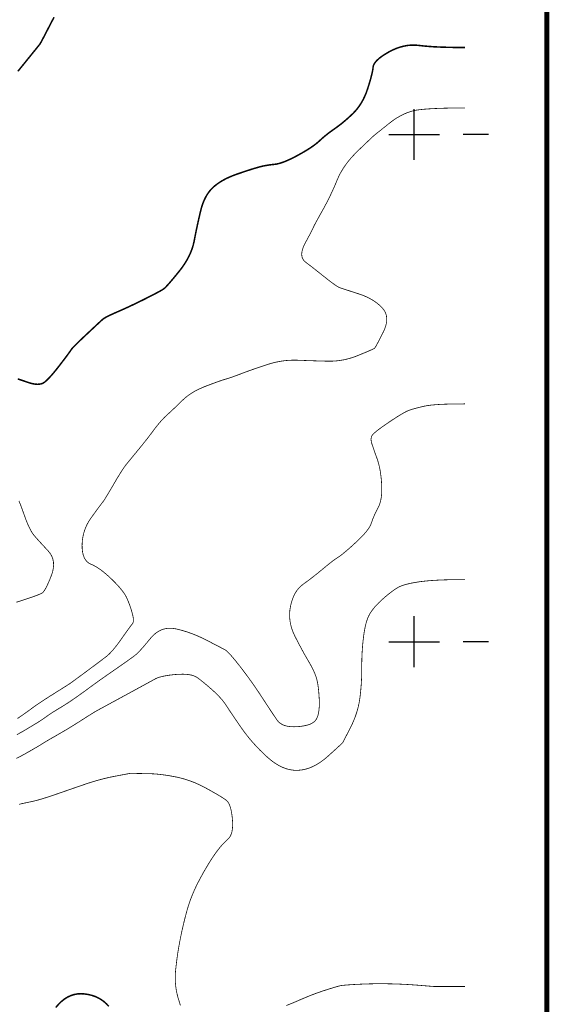
# Model space of a CAD drawing. Extents: x 606616 to 608586, y 4877712 to 4878413.
# Drawn here: x 607942 to 607995, y 4877914 to 4878011 of the extents above; entities that cross this region are included whole.
import ezdxf

# ---------------------------------------------------------------- set-up
doc = ezdxf.new("R2010")
doc.units = 0
doc.header["$LTSCALE"] = 0.5
doc.layers.get('0').update_dxf_attribs({"linetype": 'CONTINUOUS'})
doc.layers.add('DGX', color=2, linetype='CONTINUOUS')
doc.layers.add('TK', color=7, linetype='CONTINUOUS')

msp = doc.modelspace()

# ---------------------------------------------------------------- linework, layer by layer
at = {"linetype": 'Continuous'}
msp.add_lwpolyline([(607453.407, 4878384.501, 0.0000022, 0.0000022, 0), (607988.74, 4878384.501, 0.0000022, 0.0000022, 0), (607988.74, 4877823.399, 0.00000219, 0.00000219, 0), (607453.407, 4877823.399, 0.00000221, 0.00000221, 0)], format="xyseb", close=True, dxfattribs=at)
at = {"layer": 'DGX', "color": 42, "linetype": 'Continuous', "true_color": 0xc38800, "flags": 128}
for points, const_width in [([(607945.883, 4878011.575), (607945.699, 4878011.228), (607945.511, 4878010.869), (607945.32, 4878010.5), (607945.139, 4878010.147), (607944.979, 4878009.839), (607944.841, 4878009.574), (607944.725, 4878009.354), (607944.631, 4878009.179), (607944.559, 4878009.047), (607944.509, 4878008.96), (607944.481, 4878008.917), (607944.447, 4878008.876), (607944.379, 4878008.792), (607944.278, 4878008.667), (607944.143, 4878008.501), (607943.974, 4878008.292), (607943.772, 4878008.042), (607943.536, 4878007.751), (607943.266, 4878007.417), (607942.992, 4878007.078), (607942.742, 4878006.771), (607942.518, 4878006.494), (607942.318, 4878006.249)], 0.15), ([(607942.298, 4877975.911), (607942.498, 4877975.847), (607942.724, 4877975.771), (607942.976, 4877975.684), (607943.253, 4877975.586), (607943.533, 4877975.496), (607943.793, 4877975.431), (607944.034, 4877975.393), (607944.255, 4877975.38), (607944.456, 4877975.393), (607944.638, 4877975.431), (607944.8, 4877975.496), (607944.942, 4877975.586), (607945.082, 4877975.703), (607945.235, 4877975.846), (607945.402, 4877976.016), (607945.582, 4877976.213), (607945.777, 4877976.436), (607945.985, 4877976.686), (607946.207, 4877976.962), (607946.442, 4877977.265), (607946.672, 4877977.565), (607946.875, 4877977.833), (607947.053, 4877978.069), (607947.205, 4877978.272), (607947.331, 4877978.444), (607947.431, 4877978.583), (607947.505, 4877978.69), (607947.553, 4877978.765), (607947.608, 4877978.84), (607947.7, 4877978.947), (607947.83, 4877979.087), (607947.999, 4877979.259), (607948.205, 4877979.464), (607948.45, 4877979.701), (607948.733, 4877979.97), (607949.053, 4877980.272), (607949.376, 4877980.574), (607949.664, 4877980.843), (607949.917, 4877981.079), (607950.136, 4877981.283), (607950.32, 4877981.454), (607950.47, 4877981.593), (607950.585, 4877981.699), (607950.665, 4877981.772), (607950.744, 4877981.834), (607950.854, 4877981.905), (607950.995, 4877981.987), (607951.167, 4877982.077), (607951.37, 4877982.178), (607951.604, 4877982.288), (607951.869, 4877982.408), (607952.165, 4877982.538), (607952.481, 4877982.675), (607952.805, 4877982.82), (607953.136, 4877982.971), (607953.475, 4877983.129), (607953.823, 4877983.294), (607954.178, 4877983.466), (607954.541, 4877983.644), (607954.912, 4877983.829), (607955.268, 4877984.009), (607955.587, 4877984.172), (607955.867, 4877984.318), (607956.11, 4877984.447), (607956.315, 4877984.558), (607956.482, 4877984.653), (607956.612, 4877984.731), (607956.704, 4877984.791), (607956.791, 4877984.864), (607956.907, 4877984.976), (607957.052, 4877985.129), (607957.225, 4877985.323), (607957.428, 4877985.557), (607957.659, 4877985.831), (607957.919, 4877986.145), (607958.207, 4877986.5), (607958.496, 4877986.875), (607958.755, 4877987.25), (607958.986, 4877987.625), (607959.187, 4877988), (607959.359, 4877988.375), (607959.503, 4877988.75), (607959.617, 4877989.125), (607959.703, 4877989.5), (607959.775, 4877989.875), (607959.849, 4877990.25), (607959.926, 4877990.625), (607960.006, 4877991), (607960.088, 4877991.375), (607960.172, 4877991.75), (607960.259, 4877992.125), (607960.348, 4877992.5), (607960.446, 4877992.864), (607960.559, 4877993.206), (607960.688, 4877993.525), (607960.832, 4877993.822), (607960.991, 4877994.097), (607961.166, 4877994.35), (607961.355, 4877994.581), (607961.561, 4877994.79), (607961.784, 4877994.983), (607962.027, 4877995.167), (607962.291, 4877995.344), (607962.574, 4877995.512), (607962.878, 4877995.671), (607963.203, 4877995.822), (607963.547, 4877995.964), (607963.912, 4877996.099), (607964.275, 4877996.223), (607964.613, 4877996.338), (607964.927, 4877996.442), (607965.216, 4877996.536), (607965.481, 4877996.619), (607965.721, 4877996.693), (607965.937, 4877996.756), (607966.128, 4877996.809), (607966.308, 4877996.855), (607966.491, 4877996.897), (607966.675, 4877996.935), (607966.861, 4877996.969), (607967.05, 4877997), (607967.241, 4877997.027), (607967.433, 4877997.05), (607967.628, 4877997.069), (607967.835, 4877997.097), (607968.065, 4877997.149), (607968.317, 4877997.225), (607968.591, 4877997.324), (607968.888, 4877997.446), (607969.207, 4877997.591), (607969.548, 4877997.76), (607969.912, 4877997.951), (607970.274, 4877998.152), (607970.609, 4877998.346), (607970.918, 4877998.534), (607971.2, 4877998.716), (607971.456, 4877998.892), (607971.685, 4877999.062), (607971.887, 4877999.226), (607972.063, 4877999.383), (607972.229, 4877999.537), (607972.401, 4877999.689), (607972.579, 4877999.841), (607972.764, 4877999.991), (607972.954, 4878000.14), (607973.151, 4878000.288), (607973.354, 4878000.435), (607973.563, 4878000.581), (607973.777, 4878000.732), (607973.994, 4878000.893), (607974.215, 4878001.064), (607974.438, 4878001.247), (607974.665, 4878001.439), (607974.895, 4878001.643), (607975.129, 4878001.857), (607975.366, 4878002.081), (607975.597, 4878002.32), (607975.813, 4878002.577), (607976.016, 4878002.852), (607976.203, 4878003.145), (607976.377, 4878003.457), (607976.535, 4878003.786), (607976.68, 4878004.134), (607976.809, 4878004.5), (607976.925, 4878004.862), (607977.027, 4878005.197), (607977.116, 4878005.506), (607977.191, 4878005.789), (607977.253, 4878006.045), (607977.301, 4878006.275), (607977.335, 4878006.478), (607977.356, 4878006.655), (607977.393, 4878006.822), (607977.474, 4878006.994), (607977.601, 4878007.173), (607977.773, 4878007.357), (607977.99, 4878007.547), (607978.252, 4878007.742), (607978.56, 4878007.944), (607978.912, 4878008.151), (607979.287, 4878008.345), (607979.662, 4878008.507), (607980.037, 4878008.636), (607980.412, 4878008.732), (607980.787, 4878008.796), (607981.162, 4878008.827), (607981.537, 4878008.826), (607981.912, 4878008.792), (607982.311, 4878008.745), (607982.756, 4878008.704), (607983.248, 4878008.669), (607983.787, 4878008.641), (607984.373, 4878008.619), (607985.006, 4878008.603), (607985.686, 4878008.594), (607986.412, 4878008.591)], 0.15), ([(607942.267, 4877942.415), (607942.478, 4877942.56), (607942.682, 4877942.701), (607942.879, 4877942.839), (607943.07, 4877942.974), (607943.254, 4877943.105), (607943.432, 4877943.233), (607943.603, 4877943.358), (607943.767, 4877943.48), (607943.942, 4877943.607), (607944.143, 4877943.748), (607944.371, 4877943.904), (607944.626, 4877944.075), (607944.907, 4877944.259), (607945.216, 4877944.458), (607945.551, 4877944.672), (607945.912, 4877944.899), (607946.265, 4877945.121), (607946.575, 4877945.316), (607946.842, 4877945.483), (607947.065, 4877945.624), (607947.244, 4877945.738), (607947.381, 4877945.826), (607947.473, 4877945.886), (607947.523, 4877945.92), (607947.57, 4877945.954), (607947.658, 4877946.019), (607947.785, 4877946.113), (607947.953, 4877946.236), (607948.16, 4877946.389), (607948.408, 4877946.572), (607948.695, 4877946.784), (607949.023, 4877947.025), (607949.358, 4877947.273), (607949.669, 4877947.504), (607949.955, 4877947.717), (607950.218, 4877947.913), (607950.456, 4877948.092), (607950.67, 4877948.254), (607950.859, 4877948.398), (607951.024, 4877948.525), (607951.181, 4877948.656), (607951.347, 4877948.812), (607951.522, 4877948.993), (607951.705, 4877949.198), (607951.897, 4877949.428), (607952.097, 4877949.682), (607952.306, 4877949.961), (607952.524, 4877950.265), (607952.735, 4877950.566), (607952.925, 4877950.834), (607953.093, 4877951.069), (607953.24, 4877951.273), (607953.365, 4877951.444), (607953.469, 4877951.584), (607953.551, 4877951.691), (607953.612, 4877951.765), (607953.655, 4877951.832), (607953.686, 4877951.915), (607953.705, 4877952.013), (607953.711, 4877952.128), (607953.705, 4877952.258), (607953.686, 4877952.405), (607953.655, 4877952.567), (607953.612, 4877952.746), (607953.56, 4877952.932), (607953.504, 4877953.119), (607953.445, 4877953.306), (607953.381, 4877953.493), (607953.314, 4877953.681), (607953.243, 4877953.869), (607953.168, 4877954.057), (607953.089, 4877954.246), (607952.995, 4877954.44), (607952.874, 4877954.647), (607952.726, 4877954.866), (607952.552, 4877955.096), (607952.351, 4877955.339), (607952.124, 4877955.594), (607951.87, 4877955.86), (607951.589, 4877956.139), (607951.299, 4877956.412), (607951.018, 4877956.66), (607950.747, 4877956.884), (607950.484, 4877957.084), (607950.23, 4877957.259), (607949.986, 4877957.41), (607949.75, 4877957.537), (607949.523, 4877957.639), (607949.315, 4877957.747), (607949.135, 4877957.891), (607948.983, 4877958.07), (607948.86, 4877958.285), (607948.765, 4877958.535), (607948.698, 4877958.821), (607948.659, 4877959.143), (607948.649, 4877959.5), (607948.666, 4877959.87), (607948.71, 4877960.232), (607948.781, 4877960.584), (607948.879, 4877960.928), (607949.003, 4877961.262), (607949.155, 4877961.587), (607949.333, 4877961.903), (607949.538, 4877962.21), (607949.747, 4877962.498), (607949.935, 4877962.758), (607950.104, 4877962.988), (607950.252, 4877963.19), (607950.381, 4877963.363), (607950.49, 4877963.508), (607950.578, 4877963.623), (607950.647, 4877963.71), (607950.715, 4877963.801), (607950.804, 4877963.931), (607950.912, 4877964.098), (607951.04, 4877964.303), (607951.188, 4877964.545), (607951.356, 4877964.826), (607951.543, 4877965.144), (607951.75, 4877965.5), (607951.96, 4877965.859), (607952.155, 4877966.187), (607952.336, 4877966.482), (607952.501, 4877966.747), (607952.652, 4877966.979), (607952.788, 4877967.18), (607952.909, 4877967.349), (607953.016, 4877967.487), (607953.122, 4877967.616), (607953.241, 4877967.763), (607953.375, 4877967.926), (607953.522, 4877968.105), (607953.682, 4877968.301), (607953.857, 4877968.513), (607954.045, 4877968.741), (607954.246, 4877968.987), (607954.452, 4877969.238), (607954.653, 4877969.486), (607954.848, 4877969.731), (607955.038, 4877969.972), (607955.223, 4877970.21), (607955.403, 4877970.445), (607955.577, 4877970.675), (607955.746, 4877970.903), (607955.913, 4877971.124), (607956.079, 4877971.335), (607956.245, 4877971.537), (607956.412, 4877971.729), (607956.578, 4877971.912), (607956.744, 4877972.085), (607956.91, 4877972.249), (607957.076, 4877972.403), (607957.245, 4877972.556), (607957.419, 4877972.716), (607957.598, 4877972.883), (607957.783, 4877973.057), (607957.973, 4877973.238), (607958.169, 4877973.427), (607958.37, 4877973.622), (607958.576, 4877973.825), (607958.796, 4877974.027), (607959.036, 4877974.221), (607959.297, 4877974.407), (607959.578, 4877974.586), (607959.881, 4877974.756), (607960.204, 4877974.918), (607960.548, 4877975.072), (607960.912, 4877975.218), (607961.27, 4877975.353), (607961.594, 4877975.473), (607961.884, 4877975.579), (607962.14, 4877975.671), (607962.363, 4877975.748), (607962.551, 4877975.811), (607962.705, 4877975.859), (607962.825, 4877975.893), (607962.939, 4877975.925), (607963.074, 4877975.966), (607963.23, 4877976.017), (607963.407, 4877976.077), (607963.605, 4877976.148), (607963.824, 4877976.228), (607964.064, 4877976.317), (607964.325, 4877976.417), (607964.603, 4877976.522), (607964.894, 4877976.63), (607965.199, 4877976.74), (607965.515, 4877976.852), (607965.845, 4877976.967), (607966.188, 4877977.084), (607966.544, 4877977.203), (607966.912, 4877977.325), (607967.287, 4877977.439), (607967.662, 4877977.536), (607968.037, 4877977.616), (607968.412, 4877977.679), (607968.787, 4877977.724), (607969.162, 4877977.751), (607969.537, 4877977.762), (607969.912, 4877977.755), (607970.287, 4877977.74), (607970.662, 4877977.726), (607971.037, 4877977.712), (607971.412, 4877977.7), (607971.787, 4877977.688), (607972.162, 4877977.677), (607972.537, 4877977.666), (607972.912, 4877977.657), (607973.287, 4877977.658), (607973.662, 4877977.68), (607974.037, 4877977.722), (607974.412, 4877977.784), (607974.787, 4877977.867), (607975.162, 4877977.971), (607975.537, 4877978.094), (607975.912, 4877978.239), (607976.265, 4877978.385), (607976.574, 4877978.514), (607976.839, 4877978.626), (607977.059, 4877978.72), (607977.235, 4877978.798), (607977.368, 4877978.859), (607977.456, 4877978.902), (607977.5, 4877978.929), (607977.532, 4877978.969), (607977.586, 4877979.054), (607977.66, 4877979.183), (607977.755, 4877979.357), (607977.872, 4877979.576), (607978.009, 4877979.839), (607978.168, 4877980.147), (607978.347, 4877980.5), (607978.512, 4877980.866), (607978.627, 4877981.213), (607978.691, 4877981.542), (607978.705, 4877981.853), (607978.669, 4877982.146), (607978.583, 4877982.42), (607978.446, 4877982.675), (607978.26, 4877982.913), (607978.038, 4877983.134), (607977.795, 4877983.342), (607977.532, 4877983.536), (607977.249, 4877983.717), (607976.945, 4877983.885), (607976.621, 4877984.039), (607976.277, 4877984.179), (607975.912, 4877984.307), (607975.556, 4877984.421), (607975.236, 4877984.524), (607974.953, 4877984.615), (607974.708, 4877984.694), (607974.499, 4877984.762), (607974.327, 4877984.817), (607974.192, 4877984.862), (607974.094, 4877984.894), (607974.001, 4877984.934), (607973.881, 4877984.999), (607973.734, 4877985.091), (607973.56, 4877985.209), (607973.359, 4877985.353), (607973.131, 4877985.523), (607972.876, 4877985.72), (607972.594, 4877985.942), (607972.306, 4877986.172), (607972.031, 4877986.389), (607971.771, 4877986.595), (607971.524, 4877986.788), (607971.292, 4877986.97), (607971.074, 4877987.139), (607970.869, 4877987.297), (607970.679, 4877987.442), (607970.519, 4877987.594), (607970.404, 4877987.771), (607970.335, 4877987.972), (607970.313, 4877988.198), (607970.335, 4877988.448), (607970.404, 4877988.723), (607970.519, 4877989.023), (607970.679, 4877989.348), (607970.852, 4877989.666), (607971.003, 4877989.947), (607971.133, 4877990.191), (607971.241, 4877990.397), (607971.328, 4877990.566), (607971.393, 4877990.697), (607971.437, 4877990.791), (607971.46, 4877990.848), (607971.485, 4877990.907), (607971.534, 4877991.008), (607971.608, 4877991.152), (607971.707, 4877991.337), (607971.831, 4877991.565), (607971.98, 4877991.834), (607972.153, 4877992.146), (607972.352, 4877992.5), (607972.559, 4877992.875), (607972.759, 4877993.251), (607972.951, 4877993.627), (607973.136, 4877994.003), (607973.314, 4877994.38), (607973.485, 4877994.757), (607973.648, 4877995.134), (607973.804, 4877995.512), (607973.97, 4877995.889), (607974.164, 4877996.263), (607974.385, 4877996.635), (607974.635, 4877997.004), (607974.913, 4877997.371), (607975.218, 4877997.735), (607975.551, 4877998.097), (607975.912, 4877998.456), (607976.265, 4877998.793), (607976.573, 4877999.087), (607976.836, 4877999.337), (607977.055, 4877999.545), (607977.229, 4877999.709), (607977.359, 4877999.831), (607977.444, 4877999.909), (607977.484, 4877999.945), (607977.523, 4877999.975), (607977.605, 4878000.04), (607977.729, 4878000.139), (607977.895, 4878000.271), (607978.104, 4878000.438), (607978.355, 4878000.638), (607978.648, 4878000.873), (607978.984, 4878001.141), (607979.342, 4878001.411), (607979.703, 4878001.651), (607980.065, 4878001.861), (607980.43, 4878002.04), (607980.797, 4878002.19), (607981.167, 4878002.309), (607981.538, 4878002.398), (607981.912, 4878002.456), (607982.311, 4878002.497), (607982.756, 4878002.533), (607983.248, 4878002.563), (607983.787, 4878002.587), (607984.373, 4878002.606), (607985.006, 4878002.62), (607985.686, 4878002.628), (607986.412, 4878002.631)], 0.075), ([(607942.21, 4877940.825), (607942.549, 4877941.011), (607942.912, 4877941.219), (607943.274, 4877941.43), (607943.607, 4877941.629), (607943.914, 4877941.815), (607944.193, 4877941.987), (607944.445, 4877942.147), (607944.669, 4877942.293), (607944.866, 4877942.426), (607945.036, 4877942.546), (607945.196, 4877942.661), (607945.364, 4877942.777), (607945.539, 4877942.895), (607945.723, 4877943.016), (607945.914, 4877943.138), (607946.114, 4877943.262), (607946.321, 4877943.388), (607946.536, 4877943.516), (607946.762, 4877943.652), (607947.004, 4877943.803), (607947.26, 4877943.969), (607947.531, 4877944.149), (607947.817, 4877944.344), (607948.117, 4877944.553), (607948.433, 4877944.777), (607948.763, 4877945.016), (607949.082, 4877945.248), (607949.364, 4877945.453), (607949.608, 4877945.631), (607949.814, 4877945.781), (607949.983, 4877945.905), (607950.114, 4877946), (607950.207, 4877946.069), (607950.263, 4877946.11), (607950.322, 4877946.152), (607950.422, 4877946.223), (607950.565, 4877946.323), (607950.75, 4877946.452), (607950.977, 4877946.61), (607951.247, 4877946.798), (607951.558, 4877947.014), (607951.912, 4877947.259), (607952.271, 4877947.508), (607952.597, 4877947.736), (607952.89, 4877947.942), (607953.151, 4877948.127), (607953.379, 4877948.29), (607953.574, 4877948.431), (607953.737, 4877948.551), (607953.867, 4877948.649), (607953.99, 4877948.752), (607954.131, 4877948.884), (607954.291, 4877949.045), (607954.469, 4877949.236), (607954.666, 4877949.457), (607954.881, 4877949.707), (607955.115, 4877949.987), (607955.367, 4877950.296), (607955.635, 4877950.595), (607955.918, 4877950.843), (607956.215, 4877951.039), (607956.526, 4877951.185), (607956.851, 4877951.281), (607957.191, 4877951.325), (607957.544, 4877951.318), (607957.912, 4877951.261), (607958.287, 4877951.171), (607958.662, 4877951.067), (607959.037, 4877950.95), (607959.412, 4877950.818), (607959.787, 4877950.673), (607960.162, 4877950.514), (607960.537, 4877950.341), (607960.912, 4877950.154), (607961.269, 4877949.969), (607961.59, 4877949.803), (607961.875, 4877949.655), (607962.125, 4877949.525), (607962.338, 4877949.414), (607962.515, 4877949.321), (607962.656, 4877949.246), (607962.761, 4877949.189), (607962.861, 4877949.121), (607962.987, 4877949.013), (607963.138, 4877948.863), (607963.314, 4877948.672), (607963.515, 4877948.441), (607963.742, 4877948.168), (607963.994, 4877947.855), (607964.272, 4877947.5), (607964.56, 4877947.125), (607964.841, 4877946.75), (607965.116, 4877946.375), (607965.386, 4877946), (607965.65, 4877945.625), (607965.907, 4877945.25), (607966.159, 4877944.875), (607966.405, 4877944.5), (607966.64, 4877944.137), (607966.862, 4877943.797), (607967.069, 4877943.481), (607967.262, 4877943.189), (607967.441, 4877942.92), (607967.606, 4877942.674), (607967.757, 4877942.453), (607967.894, 4877942.254), (607968.039, 4877942.081), (607968.214, 4877941.935), (607968.421, 4877941.816), (607968.658, 4877941.723), (607968.925, 4877941.657), (607969.224, 4877941.618), (607969.553, 4877941.605), (607969.912, 4877941.619), (607970.269, 4877941.655), (607970.591, 4877941.708), (607970.876, 4877941.776), (607971.126, 4877941.861), (607971.34, 4877941.963), (607971.518, 4877942.08), (607971.661, 4877942.215), (607971.768, 4877942.365), (607971.85, 4877942.537), (607971.918, 4877942.737), (607971.972, 4877942.963), (607972.012, 4877943.216), (607972.039, 4877943.497), (607972.051, 4877943.804), (607972.05, 4877944.139), (607972.035, 4877944.5), (607972.01, 4877944.862), (607971.98, 4877945.199), (607971.944, 4877945.51), (607971.902, 4877945.795), (607971.855, 4877946.055), (607971.802, 4877946.289), (607971.744, 4877946.498), (607971.68, 4877946.681), (607971.609, 4877946.853), (607971.532, 4877947.03), (607971.448, 4877947.211), (607971.356, 4877947.396), (607971.258, 4877947.586), (607971.152, 4877947.78), (607971.04, 4877947.978), (607970.921, 4877948.181), (607970.793, 4877948.396), (607970.658, 4877948.633), (607970.513, 4877948.891), (607970.36, 4877949.17), (607970.199, 4877949.471), (607970.029, 4877949.793), (607969.85, 4877950.136), (607969.663, 4877950.5), (607969.488, 4877950.875), (607969.347, 4877951.25), (607969.24, 4877951.625), (607969.166, 4877952), (607969.126, 4877952.375), (607969.12, 4877952.75), (607969.147, 4877953.125), (607969.208, 4877953.5), (607969.296, 4877953.862), (607969.404, 4877954.198), (607969.531, 4877954.509), (607969.678, 4877954.793), (607969.846, 4877955.052), (607970.033, 4877955.284), (607970.239, 4877955.491), (607970.466, 4877955.672), (607970.703, 4877955.843), (607970.942, 4877956.018), (607971.181, 4877956.198), (607971.422, 4877956.383), (607971.665, 4877956.573), (607971.908, 4877956.768), (607972.153, 4877956.968), (607972.4, 4877957.172), (607972.639, 4877957.371), (607972.864, 4877957.554), (607973.073, 4877957.722), (607973.268, 4877957.873), (607973.448, 4877958.009), (607973.614, 4877958.129), (607973.764, 4877958.233), (607973.9, 4877958.321), (607974.04, 4877958.414), (607974.204, 4877958.535), (607974.392, 4877958.682), (607974.604, 4877958.856), (607974.839, 4877959.057), (607975.099, 4877959.285), (607975.383, 4877959.539), (607975.69, 4877959.821), (607975.993, 4877960.108), (607976.263, 4877960.381), (607976.5, 4877960.638), (607976.704, 4877960.881), (607976.875, 4877961.109), (607977.013, 4877961.322), (607977.118, 4877961.52), (607977.19, 4877961.703), (607977.249, 4877961.881), (607977.315, 4877962.061), (607977.387, 4877962.244), (607977.465, 4877962.43), (607977.551, 4877962.619), (607977.643, 4877962.811), (607977.741, 4877963.006), (607977.847, 4877963.203), (607977.947, 4877963.414), (607978.032, 4877963.646), (607978.1, 4877963.9), (607978.153, 4877964.176), (607978.189, 4877964.474), (607978.209, 4877964.794), (607978.213, 4877965.136), (607978.2, 4877965.5), (607978.176, 4877965.867), (607978.143, 4877966.218), (607978.101, 4877966.554), (607978.051, 4877966.873), (607977.993, 4877967.177), (607977.926, 4877967.465), (607977.85, 4877967.737), (607977.766, 4877967.993), (607977.68, 4877968.234), (607977.601, 4877968.459), (607977.526, 4877968.67), (607977.458, 4877968.865), (607977.396, 4877969.045), (607977.339, 4877969.209), (607977.288, 4877969.359), (607977.242, 4877969.493), (607977.205, 4877969.617), (607977.179, 4877969.734), (607977.163, 4877969.846), (607977.157, 4877969.951), (607977.163, 4877970.05), (607977.179, 4877970.143), (607977.205, 4877970.23), (607977.242, 4877970.311), (607977.306, 4877970.399), (607977.41, 4877970.51), (607977.557, 4877970.643), (607977.745, 4877970.797), (607977.974, 4877970.974), (607978.245, 4877971.173), (607978.558, 4877971.393), (607978.912, 4877971.636), (607979.272, 4877971.876), (607979.6, 4877972.091), (607979.898, 4877972.279), (607980.165, 4877972.441), (607980.401, 4877972.576), (607980.607, 4877972.685), (607980.781, 4877972.768), (607980.924, 4877972.825), (607981.06, 4877972.87), (607981.21, 4877972.916), (607981.375, 4877972.963), (607981.556, 4877973.012), (607981.75, 4877973.063), (607981.96, 4877973.115), (607982.185, 4877973.169), (607982.424, 4877973.225), (607982.703, 4877973.277), (607983.044, 4877973.323), (607983.448, 4877973.362), (607983.915, 4877973.393), (607984.445, 4877973.418), (607985.038, 4877973.435), (607985.694, 4877973.446), (607986.412, 4877973.449)], 0.075), ([(607942.419, 4877963.887), (607942.548, 4877963.562), (607942.677, 4877963.222), (607942.806, 4877962.868), (607942.937, 4877962.5), (607943.066, 4877962.14), (607943.195, 4877961.809), (607943.322, 4877961.509), (607943.448, 4877961.237), (607943.572, 4877960.996), (607943.694, 4877960.784), (607943.816, 4877960.602), (607943.936, 4877960.449), (607944.061, 4877960.306), (607944.2, 4877960.149), (607944.351, 4877959.98), (607944.515, 4877959.799), (607944.693, 4877959.605), (607944.883, 4877959.399), (607945.086, 4877959.181), (607945.302, 4877958.949), (607945.501, 4877958.703), (607945.654, 4877958.44), (607945.761, 4877958.16), (607945.823, 4877957.862), (607945.838, 4877957.548), (607945.807, 4877957.216), (607945.731, 4877956.866), (607945.608, 4877956.5), (607945.467, 4877956.145), (607945.334, 4877955.832), (607945.21, 4877955.559), (607945.094, 4877955.327), (607944.987, 4877955.135), (607944.889, 4877954.985), (607944.8, 4877954.876), (607944.719, 4877954.807), (607944.623, 4877954.754), (607944.491, 4877954.692), (607944.321, 4877954.621), (607944.114, 4877954.54), (607943.869, 4877954.451), (607943.588, 4877954.352), (607943.269, 4877954.244), (607942.912, 4877954.127), (607942.537, 4877954.006), (607942.162, 4877953.887)], 0.075), ([(607942.162, 4877938.493), (607942.537, 4877938.676), (607942.912, 4877938.878), (607943.267, 4877939.079), (607943.581, 4877939.257), (607943.854, 4877939.414), (607944.086, 4877939.548), (607944.277, 4877939.66), (607944.427, 4877939.75), (607944.537, 4877939.817), (607944.606, 4877939.863), (607944.672, 4877939.907), (607944.772, 4877939.969), (607944.908, 4877940.051), (607945.078, 4877940.152), (607945.283, 4877940.272), (607945.522, 4877940.412), (607945.797, 4877940.57), (607946.106, 4877940.747), (607946.43, 4877940.934), (607946.751, 4877941.121), (607947.067, 4877941.308), (607947.379, 4877941.495), (607947.686, 4877941.683), (607947.99, 4877941.871), (607948.289, 4877942.059), (607948.584, 4877942.247), (607948.863, 4877942.426), (607949.117, 4877942.588), (607949.344, 4877942.731), (607949.545, 4877942.857), (607949.719, 4877942.965), (607949.867, 4877943.054), (607949.988, 4877943.126), (607950.084, 4877943.18), (607950.184, 4877943.235), (607950.321, 4877943.31), (607950.495, 4877943.405), (607950.705, 4877943.519), (607950.952, 4877943.654), (607951.235, 4877943.808), (607951.555, 4877943.982), (607951.912, 4877944.176), (607952.278, 4877944.375), (607952.626, 4877944.564), (607952.957, 4877944.744), (607953.269, 4877944.914), (607953.564, 4877945.074), (607953.84, 4877945.224), (607954.099, 4877945.365), (607954.34, 4877945.496), (607954.566, 4877945.619), (607954.782, 4877945.736), (607954.986, 4877945.848), (607955.179, 4877945.954), (607955.361, 4877946.054), (607955.532, 4877946.148), (607955.691, 4877946.236), (607955.84, 4877946.319), (607955.998, 4877946.396), (607956.184, 4877946.466), (607956.4, 4877946.531), (607956.644, 4877946.59), (607956.918, 4877946.643), (607957.22, 4877946.69), (607957.552, 4877946.731), (607957.912, 4877946.766), (607958.273, 4877946.788), (607958.607, 4877946.793), (607958.913, 4877946.78), (607959.191, 4877946.75), (607959.441, 4877946.701), (607959.664, 4877946.634), (607959.86, 4877946.549), (607960.027, 4877946.447), (607960.185, 4877946.33), (607960.351, 4877946.202), (607960.526, 4877946.063), (607960.71, 4877945.914), (607960.901, 4877945.754), (607961.101, 4877945.584), (607961.31, 4877945.402), (607961.527, 4877945.21), (607961.742, 4877945.014), (607961.943, 4877944.82), (607962.13, 4877944.629), (607962.304, 4877944.44), (607962.465, 4877944.254), (607962.612, 4877944.07), (607962.746, 4877943.889), (607962.866, 4877943.71), (607962.988, 4877943.52), (607963.13, 4877943.305), (607963.289, 4877943.065), (607963.468, 4877942.801), (607963.664, 4877942.511), (607963.88, 4877942.196), (607964.113, 4877941.857), (607964.366, 4877941.493), (607964.634, 4877941.118), (607964.917, 4877940.748), (607965.214, 4877940.382), (607965.526, 4877940.021), (607965.851, 4877939.665), (607966.191, 4877939.312), (607966.544, 4877938.965), (607966.912, 4877938.622), (607967.287, 4877938.303), (607967.662, 4877938.029), (607968.037, 4877937.798), (607968.412, 4877937.613), (607968.787, 4877937.471), (607969.162, 4877937.374), (607969.537, 4877937.321), (607969.912, 4877937.312), (607970.287, 4877937.345), (607970.66, 4877937.418), (607971.032, 4877937.53), (607971.403, 4877937.682), (607971.774, 4877937.873), (607972.143, 4877938.103), (607972.51, 4877938.373), (607972.877, 4877938.683), (607973.221, 4877938.993), (607973.52, 4877939.263), (607973.775, 4877939.495), (607973.985, 4877939.688), (607974.15, 4877939.841), (607974.27, 4877939.956), (607974.346, 4877940.032), (607974.377, 4877940.068), (607974.397, 4877940.106), (607974.438, 4877940.187), (607974.501, 4877940.311), (607974.586, 4877940.477), (607974.692, 4877940.686), (607974.821, 4877940.937), (607974.971, 4877941.231), (607975.142, 4877941.568), (607975.316, 4877941.927), (607975.473, 4877942.288), (607975.614, 4877942.652), (607975.737, 4877943.017), (607975.843, 4877943.385), (607975.933, 4877943.754), (607976.005, 4877944.126), (607976.061, 4877944.5), (607976.105, 4877944.875), (607976.142, 4877945.25), (607976.174, 4877945.625), (607976.199, 4877946), (607976.218, 4877946.375), (607976.231, 4877946.75), (607976.238, 4877947.125), (607976.238, 4877947.5), (607976.238, 4877947.875), (607976.245, 4877948.25), (607976.258, 4877948.625), (607976.277, 4877949), (607976.302, 4877949.375), (607976.334, 4877949.75), (607976.372, 4877950.125), (607976.416, 4877950.5), (607976.466, 4877950.863), (607976.524, 4877951.2), (607976.588, 4877951.513), (607976.658, 4877951.801), (607976.736, 4877952.064), (607976.82, 4877952.302), (607976.911, 4877952.516), (607977.008, 4877952.704), (607977.117, 4877952.881), (607977.241, 4877953.062), (607977.381, 4877953.245), (607977.535, 4877953.431), (607977.706, 4877953.62), (607977.891, 4877953.812), (607978.092, 4877954.006), (607978.309, 4877954.204), (607978.528, 4877954.396), (607978.739, 4877954.574), (607978.94, 4877954.737), (607979.132, 4877954.887), (607979.315, 4877955.022), (607979.489, 4877955.143), (607979.653, 4877955.25), (607979.809, 4877955.343), (607979.974, 4877955.427), (607980.166, 4877955.507), (607980.387, 4877955.583), (607980.636, 4877955.655), (607980.913, 4877955.723), (607981.218, 4877955.788), (607981.551, 4877955.848), (607981.912, 4877955.905), (607982.311, 4877955.956), (607982.756, 4877956.001), (607983.248, 4877956.039), (607983.787, 4877956.07), (607984.373, 4877956.094), (607985.006, 4877956.111), (607985.686, 4877956.121), (607986.412, 4877956.124)], 0.075), ([(607942.438, 4877933.96), (607942.62, 4877934.004), (607942.813, 4877934.049), (607943.019, 4877934.095), (607943.237, 4877934.141), (607943.467, 4877934.187), (607943.712, 4877934.239), (607943.974, 4877934.302), (607944.254, 4877934.374), (607944.551, 4877934.457), (607944.865, 4877934.551), (607945.197, 4877934.655), (607945.546, 4877934.769), (607945.912, 4877934.894), (607946.287, 4877935.024), (607946.662, 4877935.154), (607947.037, 4877935.283), (607947.412, 4877935.413), (607947.787, 4877935.543), (607948.162, 4877935.672), (607948.537, 4877935.802), (607948.912, 4877935.931), (607949.286, 4877936.056), (607949.659, 4877936.174), (607950.03, 4877936.285), (607950.4, 4877936.388), (607950.768, 4877936.483), (607951.134, 4877936.571), (607951.499, 4877936.651), (607951.863, 4877936.724), (607952.203, 4877936.789), (607952.5, 4877936.845), (607952.754, 4877936.893), (607952.963, 4877936.933), (607953.129, 4877936.964), (607953.25, 4877936.987), (607953.328, 4877937.002), (607953.363, 4877937.008), (607953.381, 4877937.01), (607953.413, 4877937.011), (607953.457, 4877937.012), (607953.515, 4877937.012), (607953.585, 4877937.012), (607953.668, 4877937.011), (607953.763, 4877937.01), (607953.872, 4877937.008), (607953.996, 4877937.006), (607954.138, 4877937.003), (607954.298, 4877937), (607954.476, 4877936.997), (607954.673, 4877936.993), (607954.888, 4877936.988), (607955.121, 4877936.984), (607955.372, 4877936.978), (607955.639, 4877936.969), (607955.921, 4877936.95), (607956.217, 4877936.923), (607956.527, 4877936.888), (607956.852, 4877936.843), (607957.191, 4877936.791), (607957.544, 4877936.729), (607957.912, 4877936.659), (607958.287, 4877936.576), (607958.662, 4877936.477), (607959.037, 4877936.362), (607959.412, 4877936.229), (607959.787, 4877936.081), (607960.162, 4877935.916), (607960.537, 4877935.734), (607960.912, 4877935.536), (607961.271, 4877935.337), (607961.598, 4877935.153), (607961.892, 4877934.983), (607962.154, 4877934.828), (607962.383, 4877934.688), (607962.58, 4877934.562), (607962.745, 4877934.451), (607962.878, 4877934.355), (607962.989, 4877934.249), (607963.09, 4877934.106), (607963.18, 4877933.928), (607963.26, 4877933.714), (607963.33, 4877933.464), (607963.39, 4877933.178), (607963.439, 4877932.857), (607963.477, 4877932.5), (607963.499, 4877932.141), (607963.499, 4877931.812), (607963.475, 4877931.516), (607963.428, 4877931.25), (607963.358, 4877931.015), (607963.266, 4877930.812), (607963.15, 4877930.64), (607963.012, 4877930.5), (607962.86, 4877930.367), (607962.706, 4877930.218), (607962.548, 4877930.054), (607962.388, 4877929.874), (607962.224, 4877929.679), (607962.057, 4877929.468), (607961.887, 4877929.242), (607961.714, 4877929), (607961.538, 4877928.742), (607961.358, 4877928.468), (607961.175, 4877928.179), (607960.99, 4877927.874), (607960.8, 4877927.552), (607960.608, 4877927.216), (607960.413, 4877926.863), (607960.214, 4877926.495), (607960.019, 4877926.118), (607959.837, 4877925.742), (607959.667, 4877925.367), (607959.509, 4877924.992), (607959.363, 4877924.617), (607959.229, 4877924.242), (607959.108, 4877923.868), (607958.998, 4877923.495), (607958.897, 4877923.121), (607958.799, 4877922.747), (607958.705, 4877922.373), (607958.616, 4877921.999), (607958.53, 4877921.624), (607958.449, 4877921.25), (607958.371, 4877920.875), (607958.297, 4877920.5), (607958.228, 4877920.125), (607958.163, 4877919.75), (607958.102, 4877919.375), (607958.046, 4877919), (607957.994, 4877918.625), (607957.947, 4877918.25), (607957.905, 4877917.875), (607957.866, 4877917.5), (607957.841, 4877917.125), (607957.836, 4877916.75), (607957.851, 4877916.375), (607957.887, 4877916), (607957.943, 4877915.625), (607958.02, 4877915.25), (607958.117, 4877914.875), (607958.235, 4877914.5), (607958.349, 4877914.125)], 0.075), ([(607968.787, 4877914.12), (607969.162, 4877914.265), (607969.537, 4877914.417), (607969.912, 4877914.579), (607970.282, 4877914.741), (607970.643, 4877914.893), (607970.994, 4877915.037), (607971.335, 4877915.172), (607971.666, 4877915.298), (607971.988, 4877915.414), (607972.3, 4877915.522), (607972.603, 4877915.622), (607972.887, 4877915.711), (607973.143, 4877915.791), (607973.372, 4877915.862), (607973.573, 4877915.923), (607973.747, 4877915.974), (607973.893, 4877916.016), (607974.012, 4877916.048), (607974.103, 4877916.07), (607974.199, 4877916.088), (607974.332, 4877916.105), (607974.502, 4877916.123), (607974.71, 4877916.141), (607974.955, 4877916.16), (607975.237, 4877916.178), (607975.556, 4877916.197), (607975.912, 4877916.215), (607976.287, 4877916.232), (607976.662, 4877916.246), (607977.037, 4877916.257), (607977.412, 4877916.265), (607977.787, 4877916.269), (607978.162, 4877916.27), (607978.537, 4877916.268), (607978.912, 4877916.262), (607979.286, 4877916.254), (607979.659, 4877916.243), (607980.03, 4877916.229), (607980.399, 4877916.212), (607980.767, 4877916.192), (607981.133, 4877916.17), (607981.497, 4877916.145), (607981.859, 4877916.117), (607982.199, 4877916.09), (607982.496, 4877916.066), (607982.749, 4877916.045), (607982.958, 4877916.028), (607983.124, 4877916.015), (607983.246, 4877916.005), (607983.324, 4877915.999), (607983.359, 4877915.996), (607983.419, 4877915.995), (607983.57, 4877915.994), (607983.813, 4877915.994), (607984.149, 4877915.993), (607984.577, 4877915.993), (607985.096, 4877915.992), (607985.708, 4877915.992), (607986.412, 4877915.992)], 0.075), ([(607946.045, 4877913.925), (607946.31, 4877914.22), (607946.591, 4877914.503), (607946.886, 4877914.743), (607947.192, 4877914.939), (607947.512, 4877915.091), (607947.843, 4877915.199), (607948.187, 4877915.264), (607948.543, 4877915.285), (607948.912, 4877915.262), (607949.277, 4877915.204), (607949.622, 4877915.119), (607949.947, 4877915.007), (607950.253, 4877914.868), (607950.538, 4877914.702), (607950.803, 4877914.509), (607951.049, 4877914.289), (607951.274, 4877914.042)], 0.15)]:
    msp.add_lwpolyline(points, dxfattribs=dict(at, const_width=const_width))
at = {"layer": 'TK', "linetype": 'Continuous'}
for p, q in [((607981.412, 4877997.5, 210.925), (607981.412, 4878002.5, 211.041)), ((607978.912, 4878000, 210.946), (607983.912, 4878000, 211.021)), ((607988.74, 4878000, 211.423), (607986.24, 4878000, 211.143)), ((607981.412, 4877947.5, 209.048), (607981.412, 4877952.5, 209.317)), ((607978.912, 4877950, 209.261), (607983.912, 4877950, 208.956)), ((607988.74, 4877950, 208.686), (607986.24, 4877950, 208.826))]:
    msp.add_line(p, q, dxfattribs=at)
at = {"layer": 'TK', "linetype": 'Continuous', "flags": 128}
for points in [[(607447.657, 4877817.649, 0.5, 0.5, 0), (607994.49, 4877817.649, 0.5, 0.5, 0), (607994.49, 4878390.251, 0.5, 0.5, 0), (607447.657, 4878390.251, 0.5, 0.5, 0)], [(607453.407, 4877823.399, 0.0000022, 0.0000022, 0), (607988.74, 4877823.399, 0.00000221, 0.00000221, 0), (607988.74, 4878384.501, 0.00000222, 0.00000222, 0), (607453.407, 4878384.501, 0.00000221, 0.00000221, 0)]]:
    msp.add_lwpolyline(points, format="xyseb", close=True, dxfattribs=at)

doc.saveas('drawing.dxf')
